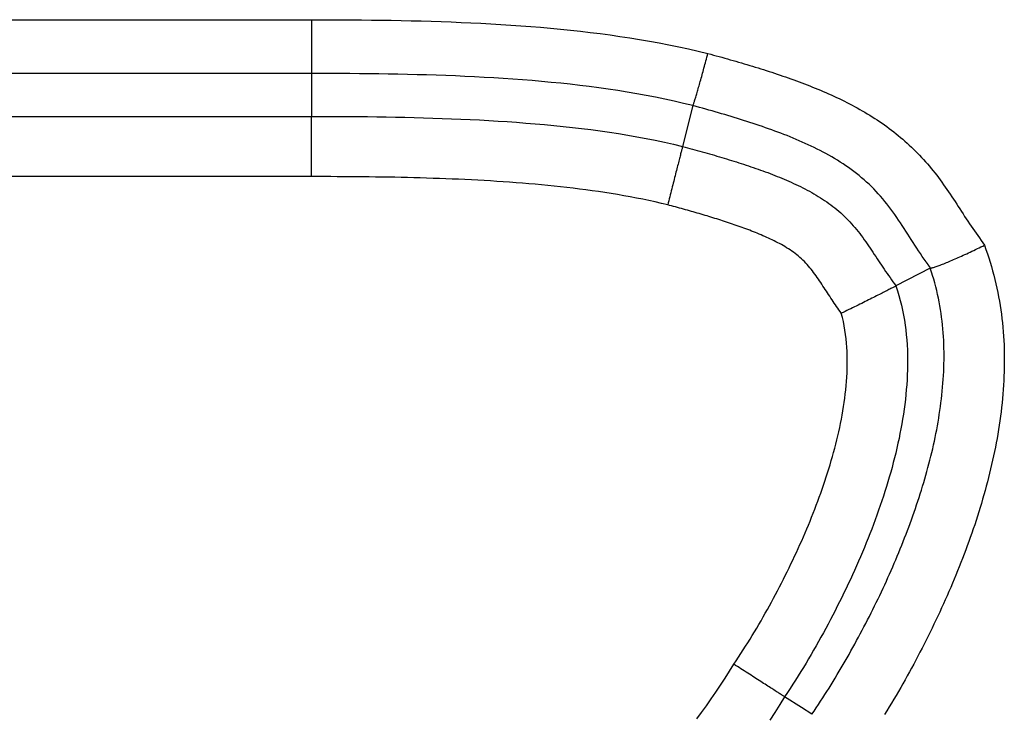
# Model space of a CAD drawing. Extents: x 0.5 to 90, y 0.5 to 58.1.
# Drawn here: x 62.7 to 63.1, y 42.6 to 42.9 of the extents above; entities that cross this region are included whole.
import ezdxf

# ---------------------------------------------------------------- set-up
doc = ezdxf.new("R2010")
doc.units = 0
doc.header["$LTSCALE"] = 2.666667
doc.layers.get('0').update_dxf_attribs({"linetype": 'CONTINUOUS'})

msp = doc.modelspace()

# ---------------------------------------------------------------- linework, layer by layer
at = {"color": 7, "linetype": 'CONTINUOUS'}
for p, q in [((62.23492, 42.8842), (62.78605, 42.8842)), ((62.78605, 42.8842), (62.78605, 42.86238)), ((62.78605, 42.86238), (62.23492, 42.86238)), ((62.78605, 42.86238), (62.78605, 42.84498)), ((62.9408, 42.84934), (62.93657, 42.83278)), ((62.24662, 42.84498), (62.78605, 42.84498)), ((62.78605, 42.82053), (62.78605, 42.84498)), ((62.78605, 42.82053), (62.24662, 42.82053)), ((63.03707, 42.78339), (63.02314, 42.77619)), ((62.98904, 42.60241), (62.98904, 42.60242))]:
    msp.add_line(p, q, dxfattribs=at)
for points in [[(62.78605, 42.8842), (62.79009, 42.88419), (62.79414, 42.88418), (62.79818, 42.88417), (62.80223, 42.88414), (62.80627, 42.88411), (62.81031, 42.88407), (62.81436, 42.88401), (62.8184, 42.88395), (62.82244, 42.88387), (62.82649, 42.88378), (62.83053, 42.88368), (62.83457, 42.88356), (62.83861, 42.88343), (62.84265, 42.88328), (62.84669, 42.88311), (62.85073, 42.88293), (62.85477, 42.88273), (62.85881, 42.88251), (62.86285, 42.88227), (62.86689, 42.88201), (62.87092, 42.88173), (62.87496, 42.88142), (62.87899, 42.8811), (62.88303, 42.88074), (62.88705, 42.88036), (62.89108, 42.87996), (62.8951, 42.87952), (62.89912, 42.87905), (62.90313, 42.87855), (62.90714, 42.87801), (62.91114, 42.87744), (62.91514, 42.87684), (62.91913, 42.87619), (62.92311, 42.87551), (62.92709, 42.87478), (62.93106, 42.87401), (62.93502, 42.8732), (62.93897, 42.87235), (62.94291, 42.87144), (62.94685, 42.87049)], [(62.9408, 42.84934), (62.94086, 42.84951), (62.94093, 42.8497), (62.94101, 42.84991), (62.94109, 42.85015), (62.94118, 42.85041), (62.94127, 42.85069), (62.94137, 42.85099), (62.94147, 42.85132), (62.94158, 42.85166), (62.9417, 42.85203), (62.94182, 42.85242), (62.94194, 42.85282), (62.94207, 42.85325), (62.9422, 42.8537), (62.94234, 42.85416), (62.94248, 42.85465), (62.94263, 42.85515), (62.94278, 42.85567), (62.94294, 42.85621), (62.9431, 42.85677), (62.94326, 42.85735), (62.94343, 42.85794), (62.9436, 42.85854), (62.94377, 42.85916), (62.94395, 42.8598), (62.94413, 42.86045), (62.94432, 42.86111), (62.9445, 42.86178), (62.94469, 42.86246), (62.94488, 42.86316), (62.94507, 42.86386), (62.94526, 42.86457), (62.94546, 42.86529), (62.94565, 42.86602), (62.94585, 42.86675), (62.94605, 42.86749), (62.94625, 42.86824), (62.94645, 42.86898), (62.94665, 42.86974), (62.94685, 42.87049)], [(62.94685, 42.87049), (62.94798, 42.87018), (62.94912, 42.86987), (62.95026, 42.86956), (62.95139, 42.86925), (62.95252, 42.86893), (62.95366, 42.86862), (62.95479, 42.8683), (62.95592, 42.86798), (62.95705, 42.86765), (62.95818, 42.86733), (62.95931, 42.867), (62.96044, 42.86667), (62.96157, 42.86634), (62.9627, 42.866), (62.96382, 42.86567), (62.96495, 42.86532), (62.96607, 42.86498), (62.96719, 42.86463), (62.96831, 42.86428), (62.96943, 42.86393), (62.97055, 42.86357), (62.97166, 42.86321), (62.97278, 42.86285), (62.97389, 42.86248), (62.97501, 42.86211), (62.97612, 42.86173), (62.97723, 42.86135), (62.97833, 42.86097), (62.97944, 42.86058), (62.98055, 42.86019), (62.98165, 42.85979), (62.98275, 42.85939), (62.98385, 42.85898), (62.98495, 42.85857), (62.98604, 42.85815), (62.98714, 42.85773), (62.98823, 42.85731), (62.98932, 42.85687), (62.99041, 42.85644), (62.9915, 42.85599), (62.99258, 42.85554), (62.99366, 42.85508), (62.99474, 42.85462), (62.99581, 42.85414), (62.99688, 42.85366), (62.99795, 42.85318), (62.99902, 42.85268), (63.00008, 42.85218), (63.00114, 42.85166), (63.0022, 42.85114), (63.00325, 42.85062), (63.0043, 42.85008), (63.00534, 42.84953), (63.00638, 42.84897), (63.00742, 42.84841), (63.00845, 42.84783), (63.00948, 42.84724), (63.0105, 42.84665), (63.01152, 42.84604), (63.01254, 42.84542), (63.01355, 42.84479), (63.01455, 42.84415), (63.01554, 42.84351), (63.01652, 42.84285), (63.0175, 42.84218), (63.01847, 42.8415), (63.01943, 42.84081), (63.02038, 42.84011), (63.02132, 42.83941), (63.02225, 42.83869), (63.02318, 42.83796), (63.02409, 42.83722), (63.025, 42.83646), (63.02589, 42.8357), (63.02678, 42.83493), (63.02766, 42.83414), (63.02853, 42.83334), (63.02939, 42.83253), (63.03024, 42.83171), (63.03108, 42.83088), (63.03191, 42.83004), (63.03273, 42.82918), (63.03355, 42.82832), (63.03435, 42.82744), (63.03514, 42.82656), (63.03592, 42.82567), (63.0367, 42.82477), (63.03746, 42.82386), (63.03821, 42.82294), (63.03895, 42.82201), (63.03968, 42.82107), (63.04039, 42.82013), (63.0411, 42.81918), (63.0418, 42.81822), (63.04249, 42.81726), (63.04317, 42.81629), (63.04385, 42.81532), (63.04451, 42.81434), (63.04518, 42.81336), (63.04583, 42.81237), (63.04649, 42.81138), (63.04713, 42.81039), (63.04778, 42.8094), (63.04842, 42.8084), (63.04907, 42.80741), (63.04971, 42.80641), (63.05035, 42.80541), (63.05099, 42.80442), (63.05164, 42.80343), (63.0523, 42.80244), (63.05295, 42.80145), (63.05362, 42.80047), (63.05429, 42.7995), (63.05497, 42.79853), (63.05566, 42.79756), (63.05635, 42.7966), (63.05704, 42.79564), (63.05773, 42.79467), (63.05842, 42.79371), (63.05911, 42.79275)], [(62.9408, 42.84934), (62.93701, 42.85026), (62.93322, 42.85114), (62.92942, 42.85196), (62.92561, 42.85274), (62.92179, 42.85348), (62.91796, 42.85417), (62.91413, 42.85483), (62.91029, 42.85544), (62.90644, 42.85602), (62.90259, 42.85656), (62.89873, 42.85707), (62.89486, 42.85754), (62.891, 42.85798), (62.88713, 42.8584), (62.88325, 42.85878), (62.87937, 42.85914), (62.87549, 42.85947), (62.87161, 42.85978), (62.86773, 42.86006), (62.86384, 42.86033), (62.85996, 42.86057), (62.85607, 42.8608), (62.85218, 42.861), (62.84829, 42.86119), (62.84441, 42.86136), (62.84052, 42.86152), (62.83663, 42.86166), (62.83274, 42.86178), (62.82885, 42.86189), (62.82496, 42.86199), (62.82107, 42.86207), (62.81718, 42.86214), (62.81329, 42.86221), (62.8094, 42.86226), (62.80551, 42.8623), (62.80162, 42.86233), (62.79772, 42.86235), (62.79383, 42.86237), (62.78994, 42.86238), (62.78605, 42.86238)], [(63.03538, 42.78598), (63.0346, 42.78708), (63.03383, 42.78819), (63.03307, 42.78931), (63.03232, 42.79043), (63.03158, 42.79156), (63.03084, 42.79269), (63.03011, 42.79383), (63.02938, 42.79497), (63.02865, 42.7961), (63.02793, 42.79724), (63.0272, 42.79838), (63.02646, 42.79951), (63.02573, 42.80064), (63.02498, 42.80177), (63.02423, 42.80289), (63.02347, 42.804), (63.0227, 42.80511), (63.02192, 42.8062), (63.02112, 42.80729), (63.02031, 42.80837), (63.01948, 42.80944), (63.01864, 42.81049), (63.01777, 42.81153), (63.01689, 42.81255), (63.01599, 42.81356), (63.01508, 42.81455), (63.01414, 42.81552), (63.01319, 42.81647), (63.01223, 42.81741), (63.01124, 42.81832), (63.01025, 42.81922), (63.00923, 42.8201), (63.0082, 42.82095), (63.00715, 42.82179), (63.00609, 42.82261), (63.00501, 42.82342), (63.00392, 42.8242), (63.00281, 42.82497), (63.00169, 42.82572), (63.00055, 42.82645), (62.99941, 42.82717), (62.99825, 42.82787), (62.99709, 42.82855), (62.99592, 42.82922), (62.99474, 42.82987), (62.99356, 42.83051), (62.99237, 42.83113), (62.99117, 42.83174), (62.98997, 42.83233), (62.98876, 42.83291), (62.98755, 42.83348), (62.98634, 42.83403), (62.98512, 42.83458), (62.9839, 42.83511), (62.98267, 42.83564), (62.98144, 42.83615), (62.9802, 42.83665), (62.97896, 42.83715), (62.97772, 42.83763), (62.97648, 42.83811), (62.97523, 42.83858), (62.97398, 42.83904), (62.97272, 42.83949), (62.97147, 42.83994), (62.97021, 42.84039), (62.96895, 42.84082), (62.96769, 42.84126), (62.96642, 42.84168), (62.96516, 42.84211), (62.96389, 42.84252), (62.96262, 42.84293), (62.96135, 42.84334), (62.96007, 42.84374), (62.9588, 42.84414), (62.95752, 42.84454), (62.95624, 42.84493), (62.95496, 42.84531), (62.95368, 42.84569), (62.9524, 42.84607), (62.95111, 42.84645), (62.94983, 42.84682), (62.94854, 42.84719), (62.94725, 42.84755), (62.94596, 42.84791), (62.94467, 42.84827), (62.94338, 42.84863), (62.94209, 42.84899), (62.9408, 42.84934)], [(62.9408, 42.84934), (62.9408, 42.84934), (62.9408, 42.84934), (62.9408, 42.84934), (62.9408, 42.84934), (62.9408, 42.84934), (62.9408, 42.84934), (62.9408, 42.84934), (62.9408, 42.84934), (62.9408, 42.84934), (62.9408, 42.84934), (62.9408, 42.84934), (62.9408, 42.84934), (62.9408, 42.84934), (62.9408, 42.84934), (62.9408, 42.84934), (62.9408, 42.84934), (62.9408, 42.84934), (62.9408, 42.84934), (62.9408, 42.84934), (62.9408, 42.84934), (62.9408, 42.84934), (62.9408, 42.84934), (62.9408, 42.84934), (62.9408, 42.84934)], [(62.78605, 42.84498), (62.78983, 42.84498), (62.79362, 42.84497), (62.7974, 42.84496), (62.80119, 42.84493), (62.80497, 42.8449), (62.80876, 42.84487), (62.81254, 42.84482), (62.81632, 42.84476), (62.82011, 42.8447), (62.82389, 42.84462), (62.82767, 42.84453), (62.83146, 42.84443), (62.83524, 42.84431), (62.83902, 42.84418), (62.8428, 42.84404), (62.84658, 42.84388), (62.85036, 42.84371), (62.85414, 42.84351), (62.85792, 42.8433), (62.8617, 42.84308), (62.86547, 42.84283), (62.86925, 42.84257), (62.87302, 42.84228), (62.8768, 42.84198), (62.88057, 42.84165), (62.88434, 42.84129), (62.8881, 42.84091), (62.89187, 42.8405), (62.89562, 42.84006), (62.89938, 42.83959), (62.90313, 42.83908), (62.90687, 42.83854), (62.91061, 42.83797), (62.91434, 42.83735), (62.91807, 42.8367), (62.92178, 42.836), (62.92549, 42.83526), (62.9292, 42.83448), (62.93289, 42.83365), (62.93657, 42.83278)], [(62.93657, 42.83278), (62.93652, 42.83259), (62.93647, 42.83238), (62.93641, 42.83214), (62.93634, 42.83187), (62.93626, 42.83158), (62.93618, 42.83126), (62.9361, 42.83092), (62.936, 42.83055), (62.9359, 42.83015), (62.93579, 42.82974), (62.93568, 42.8293), (62.93556, 42.82883), (62.93544, 42.82835), (62.93531, 42.82784), (62.93517, 42.82731), (62.93503, 42.82675), (62.93489, 42.82618), (62.93473, 42.82558), (62.93458, 42.82497), (62.93441, 42.82433), (62.93425, 42.82368), (62.93408, 42.82301), (62.9339, 42.82232), (62.93372, 42.82162), (62.93354, 42.8209), (62.93335, 42.82017), (62.93316, 42.81943), (62.93297, 42.81868), (62.93278, 42.81792), (62.93258, 42.81714), (62.93238, 42.81636), (62.93218, 42.81557), (62.93198, 42.81478), (62.93177, 42.81397), (62.93157, 42.81317), (62.93136, 42.81236), (62.93115, 42.81154), (62.93094, 42.81072), (62.93073, 42.8099), (62.93053, 42.80908)], [(62.93657, 42.83278), (62.93757, 42.83251), (62.93857, 42.83224), (62.93957, 42.83198), (62.94056, 42.83171), (62.94156, 42.83143), (62.94255, 42.83116), (62.94355, 42.83088), (62.94455, 42.83061), (62.94554, 42.83033), (62.94653, 42.83005), (62.94753, 42.82976), (62.94852, 42.82948), (62.94951, 42.82919), (62.9505, 42.8289), (62.95149, 42.82861), (62.95248, 42.82831), (62.95347, 42.82802), (62.95445, 42.82772), (62.95544, 42.82741), (62.95643, 42.82711), (62.95741, 42.8268), (62.9584, 42.82649), (62.95938, 42.82618), (62.96036, 42.82586), (62.96134, 42.82554), (62.96232, 42.82522), (62.9633, 42.82489), (62.96428, 42.82456), (62.96526, 42.82423), (62.96623, 42.82389), (62.96721, 42.82355), (62.96819, 42.82321), (62.96916, 42.82286), (62.97013, 42.8225), (62.9711, 42.82214), (62.97207, 42.82178), (62.97304, 42.82141), (62.974, 42.82103), (62.97497, 42.82065), (62.97593, 42.82027), (62.97688, 42.81987), (62.97783, 42.81947), (62.97878, 42.81907), (62.97973, 42.81865), (62.98067, 42.81823), (62.98161, 42.8178), (62.98255, 42.81737), (62.98348, 42.81692), (62.9844, 42.81647), (62.98533, 42.81601), (62.98624, 42.81554), (62.98715, 42.81506), (62.98806, 42.81458), (62.98896, 42.81408), (62.98985, 42.81357), (62.99074, 42.81305), (62.99162, 42.81252), (62.99249, 42.81198), (62.99335, 42.81143), (62.99421, 42.81086), (62.99506, 42.81028), (62.99589, 42.80969), (62.99672, 42.80908), (62.99755, 42.80846), (62.99836, 42.80782), (62.99916, 42.80717), (62.99995, 42.8065), (63.00072, 42.80581), (63.00149, 42.80511), (63.00224, 42.8044), (63.00299, 42.80367), (63.00372, 42.80293), (63.00443, 42.80217), (63.00514, 42.80141), (63.00583, 42.80063), (63.0065, 42.79985), (63.00716, 42.79905), (63.00781, 42.79825), (63.00845, 42.79743), (63.00907, 42.79661), (63.00969, 42.79578), (63.01029, 42.79495), (63.01089, 42.7941), (63.01148, 42.79326), (63.01207, 42.79241), (63.01265, 42.79155), (63.01323, 42.7907), (63.0138, 42.78984), (63.01437, 42.78897), (63.01494, 42.78811), (63.01551, 42.78725), (63.01608, 42.78639), (63.01665, 42.78552), (63.01723, 42.78466), (63.0178, 42.78381), (63.01838, 42.78295), (63.01896, 42.7821), (63.01955, 42.78124), (63.02014, 42.78039), (63.02073, 42.77955), (63.02132, 42.7787), (63.02192, 42.77786), (63.02253, 42.77702), (63.02314, 42.77619)], [(62.93053, 42.80908), (62.928, 42.80968), (62.92547, 42.81026), (62.92293, 42.81081), (62.92039, 42.81134), (62.91785, 42.81185), (62.9153, 42.81233), (62.91275, 42.81279), (62.91019, 42.81323), (62.90763, 42.81365), (62.90507, 42.81405), (62.9025, 42.81444), (62.89994, 42.8148), (62.89737, 42.81515), (62.8948, 42.81549), (62.89222, 42.8158), (62.88965, 42.81611), (62.88707, 42.8164), (62.88449, 42.81667), (62.88191, 42.81694), (62.87933, 42.81719), (62.87675, 42.81742), (62.87417, 42.81765), (62.87158, 42.81786), (62.869, 42.81806), (62.86641, 42.81825), (62.86382, 42.81843), (62.86123, 42.8186), (62.85864, 42.81876), (62.85606, 42.81892), (62.85347, 42.81906), (62.85088, 42.8192), (62.84828, 42.81932), (62.84569, 42.81944), (62.8431, 42.81955), (62.84051, 42.81966), (62.83792, 42.81975), (62.83533, 42.81984), (62.83274, 42.81993), (62.83014, 42.82), (62.82755, 42.82007), (62.82496, 42.82014), (62.82236, 42.82019), (62.81977, 42.82025), (62.81718, 42.82029), (62.81458, 42.82034), (62.81199, 42.82037), (62.8094, 42.8204), (62.8068, 42.82043), (62.80421, 42.82046), (62.80161, 42.82048), (62.79902, 42.82049), (62.79642, 42.82051), (62.79383, 42.82052), (62.79124, 42.82052), (62.78864, 42.82053), (62.78605, 42.82053)], [(63.00097, 42.76511), (63.0005, 42.76579), (63.00002, 42.76647), (62.99955, 42.76716), (62.99908, 42.76784), (62.99861, 42.76853), (62.99814, 42.76922), (62.99768, 42.76991), (62.99721, 42.7706), (62.99675, 42.77129), (62.99629, 42.77198), (62.99583, 42.77268), (62.99537, 42.77337), (62.99491, 42.77407), (62.99445, 42.77476), (62.994, 42.77546), (62.99354, 42.77615), (62.99308, 42.77684), (62.99262, 42.77753), (62.99215, 42.77822), (62.99168, 42.77891), (62.99121, 42.77959), (62.99073, 42.78027), (62.99024, 42.78095), (62.98975, 42.78162), (62.98925, 42.78228), (62.98874, 42.78294), (62.98822, 42.78359), (62.98768, 42.78422), (62.98713, 42.78485), (62.98656, 42.78547), (62.98598, 42.78607), (62.98539, 42.78666), (62.98478, 42.78723), (62.98416, 42.78779), (62.98352, 42.78834), (62.98288, 42.78887), (62.98222, 42.78938), (62.98156, 42.78988), (62.98088, 42.79035), (62.98019, 42.79081), (62.9795, 42.79126), (62.9788, 42.7917), (62.97809, 42.79213), (62.97738, 42.79254), (62.97665, 42.79295), (62.97593, 42.79334), (62.9752, 42.79373), (62.97446, 42.7941), (62.97372, 42.79448), (62.97297, 42.79484), (62.97222, 42.79519), (62.97146, 42.79555), (62.97071, 42.79589), (62.96995, 42.79623), (62.96918, 42.79656), (62.96842, 42.79689), (62.96766, 42.79722), (62.96689, 42.79753), (62.96612, 42.79785), (62.96535, 42.79816), (62.96457, 42.79846), (62.9638, 42.79876), (62.96302, 42.79906), (62.96225, 42.79935), (62.96147, 42.79964), (62.96069, 42.79992), (62.95991, 42.8002), (62.95913, 42.80048), (62.95834, 42.80075), (62.95756, 42.80102), (62.95677, 42.80129), (62.95599, 42.80156), (62.9552, 42.80182), (62.95441, 42.80208), (62.95362, 42.80234), (62.95283, 42.8026), (62.95204, 42.80285), (62.95125, 42.8031), (62.95046, 42.80335), (62.94967, 42.8036), (62.94888, 42.80385), (62.94809, 42.80409), (62.94729, 42.80433), (62.9465, 42.80457), (62.94571, 42.80481), (62.94491, 42.80505), (62.94412, 42.80529), (62.94332, 42.80552), (62.94252, 42.80575), (62.94173, 42.80598), (62.94093, 42.80621), (62.94013, 42.80644), (62.93933, 42.80667), (62.93853, 42.80689), (62.93774, 42.80712), (62.93694, 42.80734), (62.93614, 42.80756), (62.93534, 42.80778), (62.93453, 42.808), (62.93373, 42.80822), (62.93293, 42.80844), (62.93213, 42.80865), (62.93133, 42.80887), (62.93053, 42.80908)], [(63.05911, 42.79275), (63.05967, 42.79102), (63.06022, 42.78928), (63.06077, 42.78755), (63.06131, 42.78582), (63.06184, 42.78408), (63.06234, 42.78234), (63.06282, 42.7806), (63.06327, 42.77885), (63.06369, 42.7771), (63.06408, 42.77535), (63.06445, 42.77359), (63.0648, 42.77183), (63.06511, 42.77006), (63.06541, 42.76829), (63.06567, 42.76652), (63.06592, 42.76475), (63.06614, 42.76297), (63.06634, 42.76119), (63.06651, 42.75941), (63.06666, 42.75762), (63.06679, 42.75583), (63.0669, 42.75404), (63.06698, 42.75224), (63.06704, 42.75045), (63.06708, 42.74864), (63.0671, 42.74684), (63.0671, 42.74503), (63.06708, 42.74322), (63.06703, 42.74141), (63.06697, 42.7396), (63.06689, 42.73778), (63.06678, 42.73596), (63.06666, 42.73415), (63.06652, 42.73234), (63.06636, 42.73052), (63.06618, 42.72871), (63.06598, 42.7269), (63.06577, 42.7251), (63.06554, 42.7233), (63.06529, 42.7215), (63.06503, 42.7197), (63.06475, 42.71791), (63.06445, 42.71612), (63.06414, 42.71433), (63.06382, 42.71255), (63.06348, 42.71078), (63.06312, 42.70901), (63.06275, 42.70724), (63.06237, 42.70547), (63.06197, 42.70371), (63.06156, 42.70195), (63.06114, 42.70019), (63.0607, 42.69844), (63.06025, 42.69669), (63.05979, 42.69494), (63.05931, 42.6932), (63.05882, 42.69146), (63.05832, 42.68972), (63.05781, 42.68798), (63.05728, 42.68625), (63.05675, 42.68452), (63.0562, 42.68279), (63.05564, 42.68106), (63.05508, 42.67934), (63.0545, 42.67762), (63.05391, 42.6759), (63.05331, 42.67419), (63.0527, 42.67248), (63.05208, 42.67077), (63.05145, 42.66907), (63.05081, 42.66737), (63.05016, 42.66567), (63.0495, 42.66397), (63.04883, 42.66228), (63.04815, 42.66059), (63.04747, 42.65891), (63.04677, 42.65723), (63.04607, 42.65555), (63.04535, 42.65388), (63.04463, 42.65221), (63.0439, 42.65054), (63.04317, 42.64888), (63.04242, 42.64722), (63.04167, 42.64556), (63.0409, 42.64391), (63.04013, 42.64226), (63.03936, 42.64062), (63.03857, 42.63898), (63.03778, 42.63735), (63.03698, 42.63571), (63.03618, 42.63409), (63.03537, 42.63246), (63.03455, 42.63084), (63.03372, 42.62922), (63.03289, 42.62761), (63.03205, 42.62599), (63.0312, 42.62439), (63.03034, 42.62278), (63.02948, 42.62118), (63.02861, 42.61958), (63.02773, 42.61799), (63.02685, 42.6164), (63.02596, 42.61481), (63.02506, 42.61323), (63.02415, 42.61165), (63.02324, 42.61007), (63.02232, 42.6085), (63.02139, 42.60694), (63.02045, 42.60538), (63.0195, 42.60382), (63.01855, 42.60227)], [(63.03719, 42.78343), (63.03739, 42.78346), (63.03762, 42.78351), (63.03787, 42.78357), (63.03814, 42.78364), (63.03844, 42.78373), (63.03876, 42.78383), (63.0391, 42.78393), (63.03946, 42.78405), (63.03984, 42.78418), (63.04024, 42.78433), (63.04066, 42.78448), (63.0411, 42.78465), (63.04157, 42.78482), (63.04205, 42.78501), (63.04254, 42.7852), (63.04306, 42.78541), (63.0436, 42.78563), (63.04415, 42.78586), (63.04472, 42.7861), (63.0453, 42.78634), (63.0459, 42.7866), (63.04652, 42.78687), (63.04715, 42.78714), (63.04779, 42.78742), (63.04844, 42.78771), (63.04911, 42.78801), (63.04978, 42.78832), (63.05046, 42.78863), (63.05115, 42.78895), (63.05185, 42.78927), (63.05256, 42.7896), (63.05327, 42.78993), (63.05399, 42.79027), (63.05471, 42.79061), (63.05544, 42.79096), (63.05617, 42.79131), (63.0569, 42.79167), (63.05764, 42.79203), (63.05838, 42.79239), (63.05911, 42.79275)], [(63.03719, 42.78343), (63.03716, 42.78346), (63.03714, 42.7835), (63.03711, 42.78353), (63.03709, 42.78357), (63.03706, 42.78361), (63.03704, 42.78364), (63.03701, 42.78368), (63.03699, 42.78371), (63.03696, 42.78375), (63.03694, 42.78378), (63.03691, 42.78382), (63.03689, 42.78385), (63.03686, 42.78389), (63.03684, 42.78392), (63.03681, 42.78396), (63.03679, 42.78399), (63.03676, 42.78403), (63.03674, 42.78406), (63.03671, 42.7841), (63.03668, 42.78414), (63.03666, 42.78417), (63.03663, 42.78421), (63.03661, 42.78424), (63.03658, 42.78428), (63.03656, 42.78431), (63.03653, 42.78435), (63.03651, 42.78438), (63.03648, 42.78442), (63.03646, 42.78445), (63.03643, 42.78449), (63.03641, 42.78452), (63.03638, 42.78456), (63.03636, 42.7846), (63.03633, 42.78463), (63.03631, 42.78467), (63.03628, 42.7847), (63.03626, 42.78474), (63.03623, 42.78477), (63.03621, 42.78481), (63.03618, 42.78484), (63.03616, 42.78488), (63.03613, 42.78491), (63.03611, 42.78495), (63.03608, 42.78498), (63.03606, 42.78502), (63.03603, 42.78506), (63.03601, 42.78509), (63.03598, 42.78513), (63.03596, 42.78516), (63.03593, 42.7852), (63.0359, 42.78523), (63.03588, 42.78527), (63.03585, 42.7853), (63.03583, 42.78534), (63.0358, 42.78537), (63.03578, 42.78541), (63.03575, 42.78544), (63.03573, 42.78548), (63.0357, 42.78552), (63.03568, 42.78555), (63.03565, 42.78559), (63.03563, 42.78562), (63.0356, 42.78566), (63.03558, 42.78569), (63.03555, 42.78573), (63.03553, 42.78576), (63.0355, 42.7858), (63.03548, 42.78583), (63.03545, 42.78587), (63.03543, 42.7859), (63.0354, 42.78594), (63.03538, 42.78598)], [(63.03707, 42.78339), (63.03707, 42.78339), (63.03708, 42.7834), (63.03708, 42.7834), (63.03709, 42.7834), (63.03709, 42.7834), (63.0371, 42.7834), (63.0371, 42.78341), (63.03711, 42.78341), (63.03711, 42.78341), (63.03712, 42.78341), (63.03712, 42.78341), (63.03713, 42.78341), (63.03713, 42.78342), (63.03714, 42.78342), (63.03714, 42.78342), (63.03715, 42.78342), (63.03715, 42.78342), (63.03716, 42.78342), (63.03716, 42.78342), (63.03717, 42.78342), (63.03717, 42.78343), (63.03718, 42.78343), (63.03718, 42.78343), (63.03719, 42.78343)], [(63.038, 42.78045), (63.03798, 42.78051), (63.03796, 42.78057), (63.03794, 42.78063), (63.03792, 42.78069), (63.0379, 42.78075), (63.03788, 42.78082), (63.03786, 42.78088), (63.03784, 42.78094), (63.03782, 42.781), (63.0378, 42.78106), (63.03779, 42.78112), (63.03777, 42.78118), (63.03775, 42.78124), (63.03773, 42.78131), (63.03771, 42.78137), (63.03769, 42.78143), (63.03767, 42.78149), (63.03765, 42.78155), (63.03763, 42.78161), (63.03761, 42.78167), (63.03759, 42.78174), (63.03757, 42.7818), (63.03755, 42.78186), (63.03753, 42.78192), (63.03751, 42.78198), (63.0375, 42.78204), (63.03748, 42.7821), (63.03746, 42.78216), (63.03744, 42.78223), (63.03742, 42.78229), (63.0374, 42.78235), (63.03738, 42.78241), (63.03736, 42.78247), (63.03734, 42.78253), (63.03732, 42.78259), (63.0373, 42.78265), (63.03728, 42.78272), (63.03726, 42.78278), (63.03724, 42.78284), (63.03722, 42.7829), (63.03721, 42.78296), (63.03719, 42.78302), (63.03717, 42.78308), (63.03715, 42.78315), (63.03713, 42.78321), (63.03711, 42.78327), (63.03709, 42.78333), (63.03707, 42.78339)], [(62.98904, 42.60242), (62.98993, 42.60373), (62.99082, 42.60505), (62.99169, 42.60638), (62.99257, 42.60771), (62.99343, 42.60904), (62.99429, 42.61038), (62.99514, 42.61173), (62.99599, 42.61307), (62.99683, 42.61442), (62.99766, 42.61578), (62.99849, 42.61713), (62.99931, 42.6185), (63.00013, 42.61986), (63.00094, 42.62123), (63.00174, 42.6226), (63.00253, 42.62398), (63.00333, 42.62536), (63.00411, 42.62674), (63.00489, 42.62812), (63.00566, 42.62951), (63.00643, 42.6309), (63.00719, 42.6323), (63.00794, 42.63369), (63.00869, 42.63509), (63.00944, 42.63649), (63.01017, 42.6379), (63.01091, 42.63931), (63.01163, 42.64072), (63.01235, 42.64213), (63.01307, 42.64354), (63.01378, 42.64496), (63.01448, 42.64638), (63.01518, 42.64781), (63.01588, 42.64923), (63.01656, 42.65066), (63.01724, 42.6521), (63.01792, 42.65353), (63.01859, 42.65497), (63.01925, 42.65641), (63.01991, 42.65786), (63.02055, 42.65931), (63.0212, 42.66076), (63.02183, 42.66221), (63.02246, 42.66367), (63.02309, 42.66513), (63.0237, 42.66659), (63.02431, 42.66806), (63.02491, 42.66952), (63.02551, 42.671), (63.02609, 42.67247), (63.02667, 42.67395), (63.02724, 42.67543), (63.02781, 42.67691), (63.02837, 42.67839), (63.02891, 42.67988), (63.02946, 42.68137), (63.02999, 42.68287), (63.03051, 42.68436), (63.03103, 42.68586), (63.03154, 42.68736), (63.03204, 42.68887), (63.03253, 42.69037), (63.03302, 42.69188), (63.03349, 42.69339), (63.03395, 42.6949), (63.03441, 42.69642), (63.03485, 42.69793), (63.03529, 42.69945), (63.03571, 42.70097), (63.03613, 42.70249), (63.03653, 42.70402), (63.03693, 42.70555), (63.03731, 42.70708), (63.03768, 42.70861), (63.03804, 42.71015), (63.03839, 42.71168), (63.03872, 42.71322), (63.03905, 42.71477), (63.03936, 42.71631), (63.03966, 42.71786), (63.03995, 42.71941), (63.04022, 42.72097), (63.04048, 42.72253), (63.04073, 42.72409), (63.04096, 42.72565), (63.04119, 42.72722), (63.04139, 42.72879), (63.04158, 42.73036), (63.04176, 42.73194), (63.04193, 42.73352), (63.04207, 42.7351), (63.04221, 42.73668), (63.04232, 42.73826), (63.04242, 42.73985), (63.0425, 42.74143), (63.04257, 42.74302), (63.04261, 42.7446), (63.04264, 42.74619), (63.04265, 42.74777), (63.04264, 42.74935), (63.04262, 42.75093), (63.04257, 42.75251), (63.0425, 42.75408), (63.04242, 42.75565), (63.04231, 42.75722), (63.04218, 42.75878), (63.04203, 42.76035), (63.04186, 42.76191), (63.04167, 42.76347), (63.04146, 42.76502), (63.04122, 42.76658), (63.04096, 42.76813), (63.04068, 42.76968), (63.04037, 42.77122), (63.04004, 42.77277), (63.03968, 42.77431), (63.0393, 42.77585), (63.03889, 42.77739), (63.03846, 42.77892), (63.038, 42.78045)], [(63.02314, 42.77619), (63.02376, 42.77424), (63.02434, 42.77228), (63.02487, 42.77031), (63.02536, 42.76833), (63.0258, 42.76635), (63.0262, 42.76435), (63.02655, 42.76235), (63.02686, 42.76034), (63.02712, 42.75832), (63.02735, 42.75629), (63.02753, 42.75426), (63.02767, 42.75223), (63.02777, 42.7502), (63.02783, 42.74818), (63.02786, 42.74616), (63.02786, 42.74414), (63.02782, 42.74213), (63.02775, 42.74013), (63.02764, 42.73812), (63.02751, 42.73612), (63.02735, 42.73413), (63.02717, 42.73213), (63.02695, 42.73014), (63.02671, 42.72815), (63.02645, 42.72617), (63.02616, 42.72418), (63.02585, 42.7222), (63.02552, 42.72022), (63.02516, 42.71825), (63.02478, 42.71628), (63.02438, 42.7143), (63.02395, 42.71234), (63.02351, 42.71037), (63.02304, 42.70841), (63.02256, 42.70645), (63.02206, 42.7045), (63.02154, 42.70255), (63.021, 42.7006), (63.02044, 42.69866), (63.01987, 42.69672), (63.01928, 42.69478), (63.01867, 42.69285), (63.01805, 42.69092), (63.01741, 42.689), (63.01676, 42.68708), (63.0161, 42.68517), (63.01542, 42.68326), (63.01473, 42.68136), (63.01403, 42.67946), (63.01331, 42.67757), (63.01258, 42.67569), (63.01184, 42.67381), (63.01109, 42.67193), (63.01032, 42.67006), (63.00954, 42.6682), (63.00875, 42.66634), (63.00795, 42.66449), (63.00714, 42.66264), (63.00632, 42.66079), (63.00548, 42.65896), (63.00464, 42.65712), (63.00378, 42.65529), (63.00291, 42.65347), (63.00204, 42.65165), (63.00115, 42.64983), (63.00025, 42.64802), (62.99934, 42.64622), (62.99843, 42.64442), (62.9975, 42.64262), (62.99657, 42.64083), (62.99562, 42.63904), (62.99467, 42.63725), (62.9937, 42.63548), (62.99273, 42.6337), (62.99174, 42.63194), (62.99075, 42.63017), (62.98974, 42.62842), (62.98872, 42.62667), (62.9877, 42.62492), (62.98666, 42.62319), (62.98561, 42.62145), (62.98455, 42.61973), (62.98348, 42.61801), (62.9824, 42.6163), (62.98131, 42.61459), (62.9802, 42.61289), (62.97909, 42.6112), (62.97796, 42.60952)], [(63.02314, 42.77619), (63.02296, 42.7761), (63.02276, 42.77599), (63.02254, 42.77587), (63.02229, 42.77574), (63.02201, 42.7756), (63.02171, 42.77545), (63.02139, 42.77528), (63.02105, 42.7751), (63.02068, 42.77491), (63.02029, 42.77471), (63.01988, 42.7745), (63.01944, 42.77427), (63.01899, 42.77404), (63.01851, 42.77379), (63.01801, 42.77354), (63.0175, 42.77327), (63.01696, 42.773), (63.0164, 42.77271), (63.01583, 42.77242), (63.01523, 42.77212), (63.01462, 42.77181), (63.014, 42.77149), (63.01336, 42.77117), (63.0127, 42.77084), (63.01203, 42.77051), (63.01135, 42.77017), (63.01066, 42.76982), (63.00996, 42.76947), (63.00925, 42.76912), (63.00852, 42.76876), (63.00779, 42.7684), (63.00706, 42.76804), (63.00631, 42.76768), (63.00556, 42.76731), (63.00481, 42.76695), (63.00405, 42.76658), (63.00328, 42.76621), (63.00251, 42.76584), (63.00174, 42.76548), (63.00097, 42.76511)], [(62.95737, 42.62273), (62.95834, 42.62417), (62.9593, 42.62562), (62.96025, 42.62707), (62.96119, 42.62853), (62.96212, 42.63), (62.96304, 42.63147), (62.96396, 42.63294), (62.96486, 42.63442), (62.96576, 42.63591), (62.96665, 42.6374), (62.96753, 42.63889), (62.9684, 42.64039), (62.96927, 42.6419), (62.97012, 42.64341), (62.97097, 42.64492), (62.97181, 42.64644), (62.97265, 42.64796), (62.97347, 42.64949), (62.97429, 42.65102), (62.9751, 42.65255), (62.9759, 42.65409), (62.97669, 42.65563), (62.97748, 42.65717), (62.97826, 42.65872), (62.97903, 42.66027), (62.9798, 42.66183), (62.98055, 42.66339), (62.9813, 42.66495), (62.98204, 42.66652), (62.98277, 42.66809), (62.98349, 42.66966), (62.9842, 42.67124), (62.9849, 42.67282), (62.9856, 42.6744), (62.98629, 42.67599), (62.98696, 42.67759), (62.98763, 42.67918), (62.98829, 42.68079), (62.98894, 42.68239), (62.98957, 42.684), (62.9902, 42.68562), (62.99082, 42.68724), (62.99143, 42.68886), (62.99203, 42.69049), (62.99262, 42.69212), (62.9932, 42.69376), (62.99377, 42.6954), (62.99432, 42.69705), (62.99487, 42.6987), (62.9954, 42.70035), (62.99592, 42.70201), (62.99642, 42.70367), (62.99692, 42.70533), (62.9974, 42.707), (62.99786, 42.70867), (62.99831, 42.71034), (62.99874, 42.71202), (62.99916, 42.7137), (62.99956, 42.71538), (62.99995, 42.71707), (63.00032, 42.71876), (63.00067, 42.72045), (63.001, 42.72214), (63.00131, 42.72383), (63.00161, 42.72553), (63.00188, 42.72722), (63.00214, 42.72892), (63.00238, 42.73062), (63.00259, 42.73233), (63.00278, 42.73404), (63.00295, 42.73575), (63.00309, 42.73746), (63.00321, 42.73917), (63.0033, 42.74089), (63.00337, 42.74262), (63.0034, 42.74434), (63.0034, 42.74607), (63.00338, 42.74781), (63.00332, 42.74955), (63.00322, 42.75129), (63.00309, 42.75303), (63.00292, 42.75477), (63.00271, 42.75651), (63.00246, 42.75825), (63.00216, 42.75997), (63.00181, 42.7617), (63.00142, 42.76341), (63.00097, 42.76511)], [(62.9423, 42.60051), (62.9443, 42.60319), (62.94627, 42.6059), (62.9482, 42.60864), (62.9501, 42.6114), (62.95197, 42.61419), (62.9538, 42.61701), (62.9556, 42.61986), (62.95737, 42.62273)], [(62.97796, 42.60952), (62.9778, 42.60963), (62.97761, 42.60974), (62.9774, 42.60988), (62.97717, 42.61003), (62.97692, 42.61019), (62.97664, 42.61037), (62.97634, 42.61056), (62.97602, 42.61077), (62.97568, 42.61098), (62.97532, 42.61122), (62.97493, 42.61146), (62.97453, 42.61172), (62.97411, 42.61199), (62.97366, 42.61228), (62.9732, 42.61257), (62.97272, 42.61288), (62.97222, 42.6132), (62.97171, 42.61353), (62.97117, 42.61388), (62.97062, 42.61423), (62.97005, 42.6146), (62.96947, 42.61497), (62.96887, 42.61535), (62.96826, 42.61574), (62.96764, 42.61614), (62.967, 42.61655), (62.96636, 42.61696), (62.96571, 42.61738), (62.96504, 42.61781), (62.96437, 42.61824), (62.9637, 42.61867), (62.96301, 42.61911), (62.96232, 42.61956), (62.96162, 42.62), (62.96092, 42.62045), (62.96021, 42.6209), (62.95951, 42.62136), (62.9588, 42.62181), (62.95808, 42.62227), (62.95737, 42.62273)], [(62.97796, 42.60952), (62.97599, 42.60633), (62.97398, 42.60317), (62.97194, 42.60004)]]:
    msp.add_lwpolyline(points, dxfattribs=at)
at = {"color": 7, "linetype": 'CONTINUOUS', "flags": 128}
msp.add_lwpolyline([(62.98904, 42.60242), (62.98479, 42.60514), (62.97796, 42.60952)], dxfattribs=at)

doc.saveas('drawing.dxf')
